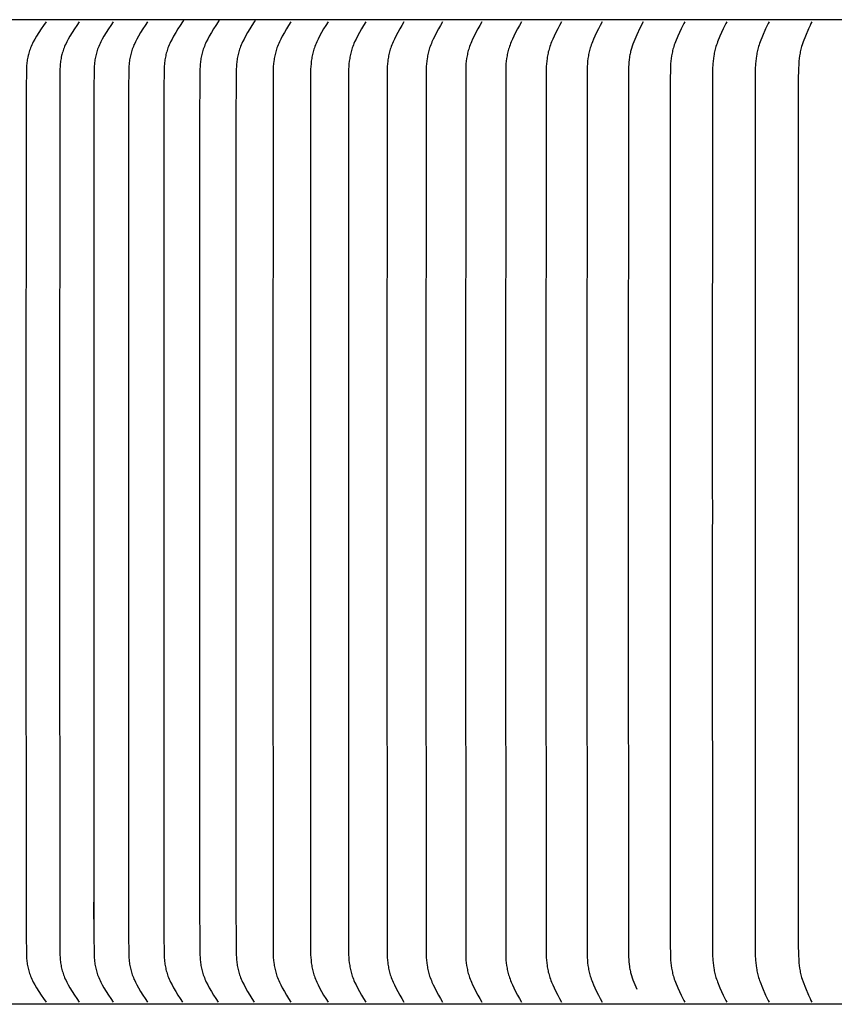
# Model space of a CAD drawing. Units: inches. Extents: x -13 to 89, y -5 to 25.
# Drawn here: x -3 to 1, y 14 to 17 of the extents above; entities that cross this region are included whole.
import ezdxf

# ---------------------------------------------------------------- set-up
doc = ezdxf.new("R2010")
doc.units = ezdxf.units.IN
doc.header["$MEASUREMENT"] = 0
doc.layers.add('Aura Vent', color=250, linetype='Continuous')

msp = doc.modelspace()

# ---------------------------------------------------------------- linework, layer by layer
at = {"layer": 'Aura Vent', "color": 1}
for points in [[(6.6279, 17.2273), (-5.3741, 17.2273)], [(-1.8919, 17.2273), (-1.8919, 17.2271), (-1.8919, 17.2268), (-1.8919, 17.2265), (-1.8919, 17.2262), (-1.8919, 17.226), (-1.892, 17.2257), (-1.892, 17.2254), (-1.892, 17.2251), (-1.8921, 17.2249), (-1.8921, 17.2246), (-1.8922, 17.2243), (-1.8923, 17.224), (-1.8923, 17.2238), (-1.8924, 17.2235), (-1.8925, 17.2232), (-1.8926, 17.223), (-1.8927, 17.2227), (-1.8928, 17.2225), (-1.8929, 17.2222), (-1.893, 17.2219), (-1.8932, 17.2217), (-1.8933, 17.2215), (-1.8934, 17.2212), (-1.8936, 17.221), (-1.8937, 17.2207), (-1.8939, 17.2205), (-1.894, 17.2203), (-1.8942, 17.22), (-1.8943, 17.2198), (-1.8945, 17.2196), (-1.8947, 17.2194), (-1.8949, 17.2192)], [(-1.7587, 17.2273), (-1.7587, 17.2271), (-1.7587, 17.2268), (-1.7587, 17.2265), (-1.7588, 17.2262), (-1.7588, 17.226), (-1.7588, 17.2257), (-1.7588, 17.2254), (-1.7589, 17.2251), (-1.7589, 17.2249), (-1.759, 17.2246), (-1.759, 17.2243), (-1.7591, 17.2241), (-1.7592, 17.2238), (-1.7593, 17.2235), (-1.7593, 17.2233), (-1.7594, 17.223), (-1.7595, 17.2227), (-1.7596, 17.2225), (-1.7597, 17.2222), (-1.7599, 17.222), (-1.76, 17.2217), (-1.7601, 17.2215), (-1.7602, 17.2212), (-1.7604, 17.221), (-1.7605, 17.2207), (-1.7607, 17.2205), (-1.7608, 17.2203), (-1.761, 17.2201), (-1.7611, 17.2198), (-1.7613, 17.2196), (-1.7615, 17.2194), (-1.7617, 17.2192)], [(-1.6235, 17.2273), (-1.6235, 17.2271), (-1.6235, 17.2268), (-1.6235, 17.2265), (-1.6235, 17.2262), (-1.6236, 17.226), (-1.6236, 17.2257), (-1.6236, 17.2254), (-1.6237, 17.2251), (-1.6237, 17.2249), (-1.6238, 17.2246), (-1.6238, 17.2243), (-1.6239, 17.2241), (-1.624, 17.2238), (-1.624, 17.2235), (-1.6241, 17.2233), (-1.6242, 17.223), (-1.6243, 17.2227), (-1.6244, 17.2225), (-1.6245, 17.2222), (-1.6246, 17.222), (-1.6247, 17.2217), (-1.6249, 17.2215), (-1.625, 17.2212), (-1.6251, 17.221), (-1.6253, 17.2207), (-1.6254, 17.2205), (-1.6256, 17.2203), (-1.6257, 17.2201), (-1.6259, 17.2198), (-1.6261, 17.2196), (-1.6262, 17.2194), (-1.6264, 17.2192)], [(-2.4066, 17.2192), (-2.416, 17.206), (-2.4251, 17.1927), (-2.4338, 17.1791), (-2.4422, 17.1654), (-2.4484, 17.1548), (-2.4543, 17.144), (-2.4571, 17.1385), (-2.4598, 17.133), (-2.4623, 17.1274), (-2.4647, 17.1217), (-2.4665, 17.117), (-2.4682, 17.1122), (-2.4698, 17.1073), (-2.4712, 17.1024), (-2.4726, 17.0975), (-2.4738, 17.0926), (-2.4749, 17.0876), (-2.4759, 17.0826), (-2.4768, 17.0776), (-2.4776, 17.0725), (-2.4783, 17.0675), (-2.4788, 17.0624), (-2.4793, 17.0573), (-2.4798, 17.0522), (-2.4803, 17.042), (-2.4811, 16.9644), (-2.4817, 15.4767), (-2.4817, 15.3836), (-2.4817, 15.2905), (-2.4811, 13.8027), (-2.4803, 13.7252), (-2.4798, 13.715), (-2.4793, 13.7099), (-2.4788, 13.7048), (-2.4783, 13.6997), (-2.4776, 13.6946), (-2.4768, 13.6896), (-2.4759, 13.6846), (-2.4749, 13.6796), (-2.4738, 13.6746), (-2.4726, 13.6696), (-2.4712, 13.6647), (-2.4698, 13.6598), (-2.4682, 13.655), (-2.4665, 13.6502), (-2.4647, 13.6454), (-2.4623, 13.6398), (-2.4598, 13.6342), (-2.4571, 13.6287), (-2.4543, 13.6232), (-2.4484, 13.6124), (-2.4422, 13.6018), (-2.4338, 13.588), (-2.4251, 13.5745), (-2.416, 13.5611), (-2.4066, 13.5479)], [(-2.2819, 17.2192), (-2.2912, 17.206), (-2.3002, 17.1927), (-2.3087, 17.1791), (-2.317, 17.1654), (-2.3231, 17.1547), (-2.329, 17.144), (-2.3317, 17.1385), (-2.3344, 17.133), (-2.3369, 17.1274), (-2.3392, 17.1217), (-2.341, 17.117), (-2.3427, 17.1122), (-2.3442, 17.1073), (-2.3456, 17.1024), (-2.347, 17.0975), (-2.3482, 17.0926), (-2.3493, 17.0876), (-2.3502, 17.0826), (-2.3511, 17.0775), (-2.3519, 17.0725), (-2.3526, 17.0674), (-2.3532, 17.0624), (-2.3537, 17.0573), (-2.3541, 17.0522), (-2.3546, 17.042), (-2.3554, 16.9644), (-2.356, 15.4767), (-2.3559, 15.3836), (-2.356, 15.2905), (-2.3554, 13.8027), (-2.3546, 13.7252), (-2.3541, 13.715), (-2.3537, 13.7099), (-2.3532, 13.7048), (-2.3526, 13.6997), (-2.3519, 13.6946), (-2.3511, 13.6896), (-2.3502, 13.6846), (-2.3493, 13.6796), (-2.3482, 13.6746), (-2.347, 13.6696), (-2.3456, 13.6647), (-2.3442, 13.6598), (-2.3427, 13.655), (-2.341, 13.6502), (-2.3392, 13.6454), (-2.3369, 13.6398), (-2.3344, 13.6342), (-2.3317, 13.6287), (-2.329, 13.6232), (-2.3231, 13.6124), (-2.317, 13.6018), (-2.3087, 13.588), (-2.3002, 13.5745), (-2.2912, 13.5611), (-2.2819, 13.5479)], [(-2.155, 17.2192), (-2.1642, 17.206), (-2.173, 17.1927), (-2.1815, 17.1791), (-2.1897, 17.1654), (-2.1957, 17.1547), (-2.2014, 17.1439), (-2.2042, 17.1385), (-2.2068, 17.133), (-2.2092, 17.1274), (-2.2115, 17.1217), (-2.2133, 17.117), (-2.2149, 17.1122), (-2.2165, 17.1073), (-2.2179, 17.1024), (-2.2192, 17.0975), (-2.2204, 17.0925), (-2.2214, 17.0876), (-2.2224, 17.0826), (-2.2233, 17.0775), (-2.224, 17.0725), (-2.2247, 17.0674), (-2.2253, 17.0624), (-2.2262, 17.0522), (-2.2267, 17.042), (-2.2275, 16.9644), (-2.228, 15.4767), (-2.228, 15.3836), (-2.228, 15.2905), (-2.2275, 13.8027), (-2.2267, 13.7252), (-2.2262, 13.715), (-2.2253, 13.7048), (-2.2247, 13.6997), (-2.224, 13.6947), (-2.2233, 13.6896), (-2.2224, 13.6846), (-2.2214, 13.6796), (-2.2204, 13.6746), (-2.2192, 13.6697), (-2.2179, 13.6647), (-2.2165, 13.6598), (-2.2149, 13.655), (-2.2133, 13.6502), (-2.2115, 13.6454), (-2.2092, 13.6398), (-2.2068, 13.6342), (-2.2042, 13.6287), (-2.2014, 13.6232), (-2.1957, 13.6124), (-2.1897, 13.6018), (-2.1815, 13.588), (-2.173, 13.5745), (-2.1642, 13.5611), (-2.155, 13.5479)], [(-2.026, 17.2192), (-2.0351, 17.206), (-2.0438, 17.1926), (-2.0521, 17.1791), (-2.0601, 17.1654), (-2.0661, 17.1547), (-2.0718, 17.1439), (-2.0744, 17.1385), (-2.077, 17.1329), (-2.0794, 17.1274), (-2.0817, 17.1217), (-2.0834, 17.117), (-2.085, 17.1121), (-2.0866, 17.1073), (-2.088, 17.1024), (-2.0892, 17.0975), (-2.0904, 17.0925), (-2.0915, 17.0875), (-2.0924, 17.0825), (-2.0933, 17.0775), (-2.094, 17.0725), (-2.0947, 17.0674), (-2.0952, 17.0623), (-2.0961, 17.0522), (-2.0966, 17.042), (-2.0974, 16.9644), (-2.098, 15.4767), (-2.0979, 15.3836), (-2.098, 15.2905), (-2.0974, 13.8027), (-2.0966, 13.7252), (-2.0961, 13.715), (-2.0952, 13.7048), (-2.0947, 13.6997), (-2.094, 13.6947), (-2.0933, 13.6896), (-2.0924, 13.6846), (-2.0915, 13.6796), (-2.0904, 13.6746), (-2.0892, 13.6697), (-2.088, 13.6648), (-2.0866, 13.6599), (-2.085, 13.655), (-2.0834, 13.6502), (-2.0817, 13.6454), (-2.0794, 13.6398), (-2.077, 13.6342), (-2.0744, 13.6287), (-2.0718, 13.6232), (-2.0661, 13.6124), (-2.0601, 13.6018), (-2.0521, 13.588), (-2.0438, 13.5745), (-2.0351, 13.5611), (-2.026, 13.5479)], [(-1.8949, 17.2192), (-1.9038, 17.206), (-1.9124, 17.1926), (-1.9206, 17.1791), (-1.9285, 17.1654), (-1.9344, 17.1547), (-1.9399, 17.1439), (-1.9426, 17.1385), (-1.9451, 17.1329), (-1.9475, 17.1274), (-1.9497, 17.1217), (-1.9514, 17.117), (-1.953, 17.1121), (-1.9545, 17.1073), (-1.9559, 17.1024), (-1.9572, 17.0975), (-1.9583, 17.0925), (-1.9593, 17.0875), (-1.9603, 17.0825), (-1.9611, 17.0775), (-1.9619, 17.0725), (-1.9625, 17.0674), (-1.9631, 17.0623), (-1.9639, 17.0522), (-1.9644, 17.042), (-1.9652, 16.9644), (-1.9657, 15.4767), (-1.9657, 15.3836), (-1.9657, 15.2905), (-1.9652, 13.8027), (-1.9644, 13.7252), (-1.9639, 13.715), (-1.9631, 13.7048), (-1.9625, 13.6998), (-1.9619, 13.6947), (-1.9611, 13.6897), (-1.9603, 13.6846), (-1.9593, 13.6796), (-1.9583, 13.6746), (-1.9572, 13.6697), (-1.9559, 13.6648), (-1.9545, 13.6599), (-1.953, 13.655), (-1.9514, 13.6502), (-1.9497, 13.6454), (-1.9475, 13.6398), (-1.9451, 13.6342), (-1.9426, 13.6287), (-1.9399, 13.6232), (-1.9344, 13.6124), (-1.9285, 13.6018), (-1.9206, 13.588), (-1.9124, 13.5745), (-1.9038, 13.5612), (-1.8949, 13.5479)], [(-1.7617, 17.2192), (-1.7705, 17.206), (-1.7789, 17.1926), (-1.787, 17.1791), (-1.7948, 17.1654), (-1.8005, 17.1547), (-1.806, 17.1439), (-1.8086, 17.1385), (-1.8111, 17.1329), (-1.8134, 17.1274), (-1.8156, 17.1217), (-1.8173, 17.1169), (-1.8189, 17.1121), (-1.8204, 17.1073), (-1.8217, 17.1024), (-1.823, 17.0974), (-1.8241, 17.0925), (-1.8251, 17.0875), (-1.8261, 17.0825), (-1.8269, 17.0775), (-1.8276, 17.0724), (-1.8282, 17.0674), (-1.8288, 17.0623), (-1.8296, 17.0522), (-1.8301, 17.042), (-1.8313, 16.8176), (-1.8314, 15.4767), (-1.8314, 15.3836), (-1.8314, 15.2905), (-1.8313, 13.9496), (-1.8301, 13.7252), (-1.8296, 13.715), (-1.8288, 13.7048), (-1.8282, 13.6998), (-1.8276, 13.6947), (-1.8269, 13.6897), (-1.8261, 13.6846), (-1.8251, 13.6796), (-1.8241, 13.6747), (-1.823, 13.6697), (-1.8217, 13.6648), (-1.8204, 13.6599), (-1.8189, 13.655), (-1.8173, 13.6502), (-1.8156, 13.6454), (-1.8134, 13.6398), (-1.8111, 13.6342), (-1.8086, 13.6287), (-1.806, 13.6232), (-1.8005, 13.6124), (-1.7948, 13.6018), (-1.787, 13.588), (-1.7789, 13.5745), (-1.7705, 13.5612), (-1.7617, 13.5479)], [(-1.6264, 17.2192), (-1.6351, 17.206), (-1.6434, 17.1926), (-1.6513, 17.1791), (-1.659, 17.1654), (-1.6647, 17.1547), (-1.6701, 17.1439), (-1.6726, 17.1384), (-1.6751, 17.1329), (-1.6774, 17.1274), (-1.6795, 17.1217), (-1.6812, 17.1169), (-1.6827, 17.1121), (-1.6842, 17.1072), (-1.6855, 17.1023), (-1.6867, 17.0974), (-1.6878, 17.0925), (-1.6889, 17.0875), (-1.6898, 17.0825), (-1.6906, 17.0775), (-1.6913, 17.0724), (-1.6919, 17.0674), (-1.6925, 17.0623), (-1.6933, 17.0521), (-1.6938, 17.042), (-1.6949, 16.8176), (-1.695, 15.4767), (-1.695, 15.3836), (-1.695, 15.2905), (-1.6949, 13.9496), (-1.6938, 13.7252), (-1.6933, 13.715), (-1.6925, 13.7048), (-1.6919, 13.6998), (-1.6913, 13.6947), (-1.6906, 13.6897), (-1.6898, 13.6847), (-1.6889, 13.6797), (-1.6878, 13.6747), (-1.6867, 13.6697), (-1.6855, 13.6648), (-1.6842, 13.6599), (-1.6827, 13.655), (-1.6812, 13.6502), (-1.6795, 13.6454), (-1.6774, 13.6398), (-1.6751, 13.6342), (-1.6726, 13.6287), (-1.6701, 13.6232), (-1.6647, 13.6124), (-1.659, 13.6018), (-1.6513, 13.5881), (-1.6434, 13.5745), (-1.6351, 13.5612), (-1.6264, 13.5479)], [(-1.4891, 17.2192), (-1.4977, 17.206), (-1.5058, 17.1926), (-1.5136, 17.1791), (-1.5212, 17.1654), (-1.5267, 17.1547), (-1.5321, 17.1439), (-1.5346, 17.1384), (-1.537, 17.1329), (-1.5392, 17.1274), (-1.5413, 17.1217), (-1.543, 17.1169), (-1.5445, 17.1121), (-1.546, 17.1072), (-1.5473, 17.1023), (-1.5485, 17.0974), (-1.5496, 17.0924), (-1.5505, 17.0875), (-1.5514, 17.0825), (-1.5522, 17.0774), (-1.5529, 17.0724), (-1.5541, 17.0623), (-1.5549, 17.0521), (-1.5554, 17.042), (-1.5566, 15.4767), (-1.5566, 15.3836), (-1.5566, 15.2905), (-1.5554, 13.7252), (-1.5549, 13.715), (-1.5541, 13.7049), (-1.5529, 13.6947), (-1.5522, 13.6897), (-1.5514, 13.6847), (-1.5505, 13.6797), (-1.5496, 13.6747), (-1.5485, 13.6698), (-1.5473, 13.6648), (-1.546, 13.6599), (-1.5445, 13.6551), (-1.543, 13.6502), (-1.5413, 13.6454), (-1.5392, 13.6398), (-1.537, 13.6342), (-1.5346, 13.6287), (-1.5321, 13.6232), (-1.5267, 13.6124), (-1.5212, 13.6018), (-1.5136, 13.5881), (-1.5058, 13.5745), (-1.4977, 13.5612), (-1.4891, 13.5479)], [(-1.3499, 17.2192), (-1.3583, 17.206), (-1.3663, 17.1926), (-1.374, 17.1791), (-1.3814, 17.1654), (-1.3869, 17.1547), (-1.3921, 17.1439), (-1.3945, 17.1384), (-1.3969, 17.1329), (-1.3991, 17.1273), (-1.4012, 17.1217), (-1.4028, 17.1169), (-1.4043, 17.1121), (-1.4057, 17.1072), (-1.407, 17.1023), (-1.4082, 17.0974), (-1.4093, 17.0924), (-1.4102, 17.0874), (-1.4111, 17.0824), (-1.4119, 17.0774), (-1.4126, 17.0724), (-1.4137, 17.0623), (-1.4145, 17.0521), (-1.415, 17.042), (-1.4162, 15.4767), (-1.4161, 15.3836), (-1.4162, 15.2905), (-1.415, 13.7252), (-1.4145, 13.715), (-1.4137, 13.7049), (-1.4126, 13.6948), (-1.4119, 13.6897), (-1.4111, 13.6847), (-1.4102, 13.6797), (-1.4093, 13.6747), (-1.4082, 13.6698), (-1.407, 13.6648), (-1.4057, 13.6599), (-1.4043, 13.6551), (-1.4028, 13.6502), (-1.4012, 13.6454), (-1.3991, 13.6398), (-1.3969, 13.6342), (-1.3945, 13.6287), (-1.3921, 13.6233), (-1.3869, 13.6124), (-1.3814, 13.6018), (-1.374, 13.5881), (-1.3663, 13.5745), (-1.3583, 13.5612), (-1.3499, 13.5479)], [(-1.2087, 17.2192), (-1.2169, 17.206), (-1.2248, 17.1926), (-1.2323, 17.1791), (-1.2396, 17.1654), (-1.245, 17.1547), (-1.2501, 17.1439), (-1.2526, 17.1384), (-1.2549, 17.1329), (-1.257, 17.1273), (-1.2591, 17.1217), (-1.2607, 17.1169), (-1.2622, 17.1121), (-1.2635, 17.1072), (-1.2648, 17.1023), (-1.266, 17.0974), (-1.267, 17.0924), (-1.268, 17.0874), (-1.2688, 17.0824), (-1.2696, 17.0774), (-1.2703, 17.0724), (-1.2714, 17.0623), (-1.2722, 17.0521), (-1.2726, 17.042), (-1.2738, 15.4767), (-1.2738, 15.3836), (-1.2738, 15.2905), (-1.2726, 13.7252), (-1.2722, 13.715), (-1.2714, 13.7049), (-1.2703, 13.6948), (-1.2696, 13.6897), (-1.2688, 13.6847), (-1.268, 13.6797), (-1.267, 13.6747), (-1.266, 13.6698), (-1.2648, 13.6649), (-1.2635, 13.6599), (-1.2622, 13.6551), (-1.2607, 13.6502), (-1.2591, 13.6454), (-1.257, 13.6398), (-1.2549, 13.6342), (-1.2526, 13.6287), (-1.2501, 13.6233), (-1.245, 13.6124), (-1.2396, 13.6018), (-1.2323, 13.5881), (-1.2248, 13.5745), (-1.2169, 13.5612), (-1.2087, 13.5479)], [(-1.0655, 17.2192), (-1.0737, 17.206), (-1.0814, 17.1926), (-1.0888, 17.1791), (-1.0959, 17.1654), (-1.1012, 17.1547), (-1.1063, 17.1439), (-1.1086, 17.1384), (-1.1109, 17.1329), (-1.113, 17.1273), (-1.115, 17.1217), (-1.1166, 17.1169), (-1.1181, 17.1121), (-1.1194, 17.1072), (-1.1207, 17.1023), (-1.1218, 17.0973), (-1.1228, 17.0924), (-1.1238, 17.0874), (-1.1246, 17.0824), (-1.1254, 17.0774), (-1.126, 17.0724), (-1.1271, 17.0623), (-1.1279, 17.0521), (-1.1283, 17.042), (-1.1295, 15.4767), (-1.1295, 15.3836), (-1.1295, 15.2905), (-1.1283, 13.7252), (-1.1279, 13.715), (-1.1271, 13.7049), (-1.126, 13.6948), (-1.1254, 13.6898), (-1.1246, 13.6847), (-1.1238, 13.6797), (-1.1228, 13.6748), (-1.1218, 13.6698), (-1.1207, 13.6649), (-1.1194, 13.66), (-1.1181, 13.6551), (-1.1166, 13.6502), (-1.115, 13.6454), (-1.113, 13.6398), (-1.1109, 13.6343), (-1.1086, 13.6287), (-1.1063, 13.6233), (-1.1012, 13.6125), (-1.0959, 13.6018), (-1.0888, 13.5881), (-1.0814, 13.5746), (-1.0737, 13.5612), (-1.0655, 13.5479)], [(-0.9205, 17.2192), (-0.9285, 17.206), (-0.9361, 17.1926), (-0.9434, 17.1791), (-0.9503, 17.1654), (-0.9555, 17.1547), (-0.9605, 17.1439), (-0.9628, 17.1384), (-0.9651, 17.1329), (-0.9671, 17.1273), (-0.9691, 17.1217), (-0.9706, 17.1169), (-0.9721, 17.1121), (-0.9734, 17.1072), (-0.9746, 17.1023), (-0.9757, 17.0973), (-0.9768, 17.0924), (-0.9777, 17.0874), (-0.9785, 17.0824), (-0.9799, 17.0723), (-0.981, 17.0622), (-0.9817, 17.0521), (-0.9822, 17.042), (-0.9833, 15.4767), (-0.9833, 15.3836), (-0.9833, 15.2905), (-0.9822, 13.7252), (-0.9817, 13.715), (-0.981, 13.7049), (-0.9799, 13.6948), (-0.9785, 13.6848), (-0.9777, 13.6798), (-0.9768, 13.6748), (-0.9757, 13.6698), (-0.9746, 13.6649), (-0.9734, 13.66), (-0.9721, 13.6551), (-0.9706, 13.6502), (-0.9691, 13.6454), (-0.9671, 13.6398), (-0.9651, 13.6343), (-0.9628, 13.6288), (-0.9605, 13.6233), (-0.9555, 13.6125), (-0.9503, 13.6018), (-0.9434, 13.5881), (-0.9361, 13.5746), (-0.9285, 13.5612), (-0.9205, 13.5479)], [(-0.7737, 17.2192), (-0.7815, 17.2059), (-0.7889, 17.1926), (-0.7961, 17.1791), (-0.8029, 17.1654), (-0.808, 17.1547), (-0.8129, 17.1439), (-0.8152, 17.1384), (-0.8173, 17.1329), (-0.8194, 17.1273), (-0.8213, 17.1217), (-0.8228, 17.1169), (-0.8242, 17.112), (-0.8255, 17.1072), (-0.8267, 17.1022), (-0.8278, 17.0973), (-0.8288, 17.0923), (-0.8297, 17.0874), (-0.8305, 17.0824), (-0.8319, 17.0723), (-0.8329, 17.0622), (-0.8337, 17.0521), (-0.8341, 17.042), (-0.8353, 15.4767), (-0.8352, 15.3836), (-0.8353, 15.2905), (-0.8341, 13.7252), (-0.8337, 13.715), (-0.8329, 13.7049), (-0.8319, 13.6948), (-0.8305, 13.6848), (-0.8297, 13.6798), (-0.8288, 13.6748), (-0.8278, 13.6698), (-0.8267, 13.6649), (-0.8255, 13.66), (-0.8242, 13.6551), (-0.8228, 13.6502), (-0.8213, 13.6454), (-0.8194, 13.6398), (-0.8173, 13.6343), (-0.8152, 13.6288), (-0.8129, 13.6233), (-0.808, 13.6125), (-0.8029, 13.6018), (-0.7961, 13.5881), (-0.7889, 13.5746), (-0.7815, 13.5612), (-0.7737, 13.5479)], [(-0.625, 17.2192), (-0.6327, 17.2059), (-0.64, 17.1926), (-0.647, 17.1791), (-0.6537, 17.1654), (-0.6587, 17.1547), (-0.6634, 17.1438), (-0.6657, 17.1384), (-0.6678, 17.1329), (-0.6698, 17.1273), (-0.6717, 17.1217), (-0.6732, 17.1169), (-0.6746, 17.112), (-0.6759, 17.1071), (-0.677, 17.1022), (-0.6781, 17.0973), (-0.6791, 17.0923), (-0.68, 17.0873), (-0.6808, 17.0823), (-0.6821, 17.0723), (-0.6831, 17.0622), (-0.6838, 17.0521), (-0.6842, 17.042), (-0.6854, 15.4767), (-0.6853, 15.3836), (-0.6854, 15.2905), (-0.6842, 13.7252), (-0.6838, 13.715), (-0.6831, 13.7049), (-0.6821, 13.6948), (-0.6808, 13.6848), (-0.68, 13.6798), (-0.6791, 13.6748), (-0.6781, 13.6699), (-0.677, 13.6649), (-0.6759, 13.66), (-0.6746, 13.6551), (-0.6732, 13.6503), (-0.6717, 13.6454), (-0.6698, 13.6398), (-0.6678, 13.6343), (-0.6657, 13.6288), (-0.6634, 13.6233), (-0.6587, 13.6125), (-0.6537, 13.6018), (-0.647, 13.5881), (-0.64, 13.5746), (-0.6327, 13.5612), (-0.625, 13.5479)], [(-0.4746, 17.2192), (-0.4821, 17.2059), (-0.4893, 17.1926), (-0.4961, 17.179), (-0.5027, 17.1654), (-0.5076, 17.1547), (-0.5122, 17.1438), (-0.5144, 17.1384), (-0.5165, 17.1329), (-0.5185, 17.1273), (-0.5203, 17.1217), (-0.5218, 17.1169), (-0.5231, 17.112), (-0.5244, 17.1071), (-0.5255, 17.1022), (-0.5266, 17.0973), (-0.5275, 17.0923), (-0.5284, 17.0873), (-0.5292, 17.0823), (-0.5305, 17.0723), (-0.5315, 17.0622), (-0.5322, 17.0521), (-0.5326, 17.042), (-0.5337, 15.4767), (-0.5336, 15.3836), (-0.5337, 15.2905), (-0.5326, 13.7252), (-0.5322, 13.7151), (-0.5315, 13.7049), (-0.5305, 13.6949), (-0.5292, 13.6848), (-0.5284, 13.6798), (-0.5275, 13.6748), (-0.5266, 13.6699), (-0.5255, 13.6649), (-0.5244, 13.66), (-0.5231, 13.6551), (-0.5218, 13.6503), (-0.5203, 13.6454), (-0.5185, 13.6398), (-0.5165, 13.6343), (-0.5144, 13.6288), (-0.5122, 13.6233), (-0.5076, 13.6125), (-0.5027, 13.6018), (-0.4961, 13.5881), (-0.4893, 13.5746), (-0.4821, 13.5612), (-0.4746, 13.5479)], [(-0.3225, 17.2192), (-0.3298, 17.2059), (-0.3368, 17.1925), (-0.3435, 17.179), (-0.3499, 17.1654), (-0.3547, 17.1547), (-0.3593, 17.1438), (-0.3614, 17.1384), (-0.3635, 17.1329), (-0.3654, 17.1273), (-0.3672, 17.1217), (-0.3686, 17.1169), (-0.3699, 17.112), (-0.3712, 17.1071), (-0.3723, 17.1022), (-0.3733, 17.0972), (-0.3743, 17.0923), (-0.3759, 17.0823), (-0.3771, 17.0723), (-0.3781, 17.0622), (-0.3788, 17.0521), (-0.3792, 17.042), (-0.3803, 15.4767), (-0.3802, 15.3836), (-0.3803, 15.2905), (-0.3792, 13.7252), (-0.3788, 13.7151), (-0.3781, 13.705), (-0.3771, 13.6949), (-0.3759, 13.6848), (-0.3743, 13.6749), (-0.3733, 13.6699), (-0.3723, 13.665), (-0.3712, 13.66), (-0.3699, 13.6551), (-0.3686, 13.6503), (-0.3672, 13.6454), (-0.3654, 13.6398), (-0.3635, 13.6343), (-0.3614, 13.6288), (-0.3593, 13.6233), (-0.3547, 13.6125), (-0.3499, 13.6018), (-0.3435, 13.5881), (-0.3368, 13.5746), (-0.3298, 13.5612), (-0.3225, 13.5479)], [(-0.1686, 17.2192), (-0.1811, 17.1955), (-0.1931, 17.171)], [(-0.0131, 17.2192), (-0.0168, 17.2126), (-0.0203, 17.2059), (-0.0269, 17.1925), (-0.0391, 17.1654), (-0.0482, 17.1438), (-0.0503, 17.1383), (-0.0523, 17.1328), (-0.0542, 17.1273), (-0.0559, 17.1217), (-0.0573, 17.1169), (-0.0586, 17.112), (-0.0597, 17.1071), (-0.0608, 17.1022), (-0.0617, 17.0972), (-0.0626, 17.0922), (-0.064, 17.0823), (-0.0651, 17.0722), (-0.066, 17.0622), (-0.0671, 17.042), (-0.068, 17.0032), (-0.0683, 15.4767), (-0.0683, 15.3836), (-0.0683, 15.2905), (-0.068, 13.7639), (-0.0671, 13.7252), (-0.066, 13.705), (-0.0651, 13.6949), (-0.064, 13.6849), (-0.0626, 13.6749), (-0.0617, 13.6699), (-0.0608, 13.665), (-0.0597, 13.6601), (-0.0586, 13.6552), (-0.0573, 13.6503), (-0.0559, 13.6454), (-0.0542, 13.6399), (-0.0523, 13.6343), (-0.0503, 13.6288), (-0.0482, 13.6233), (-0.0391, 13.6018), (-0.0269, 13.5746), (-0.0203, 13.5612), (-0.0168, 13.5546), (-0.0131, 13.5479)], [(0.144, 17.2192), (0.1405, 17.2126), (0.137, 17.2059), (0.1306, 17.1925), (0.1187, 17.1654), (0.1098, 17.1438), (0.1077, 17.1383), (0.1058, 17.1328), (0.1039, 17.1273), (0.1022, 17.1217), (0.1009, 17.1169), (0.0996, 17.112), (0.0985, 17.1071), (0.0975, 17.1021), (0.0966, 17.0972), (0.0957, 17.0922), (0.0943, 17.0823), (0.0933, 17.0722), (0.0924, 17.0622), (0.0913, 17.042), (0.0905, 17.0032), (0.0901, 15.4767), (0.0902, 15.3836), (0.0901, 15.2905), (0.0905, 13.7639), (0.0913, 13.7252), (0.0924, 13.705), (0.0933, 13.6949), (0.0943, 13.6849), (0.0957, 13.6749), (0.0966, 13.67), (0.0975, 13.665), (0.0985, 13.6601), (0.0996, 13.6552), (0.1009, 13.6503), (0.1022, 13.6454), (0.1039, 13.6399), (0.1058, 13.6343), (0.1077, 13.6288), (0.1098, 13.6234), (0.1187, 13.6018), (0.1306, 13.5746), (0.137, 13.5612), (0.1405, 13.5546), (0.144, 13.5479)], [(0.3028, 17.2192), (0.2993, 17.2126), (0.2959, 17.2059), (0.2896, 17.1925), (0.278, 17.1654), (0.2694, 17.1438), (0.2674, 17.1383), (0.2654, 17.1328), (0.2636, 17.1273), (0.262, 17.1217), (0.2606, 17.1169), (0.2594, 17.112), (0.2583, 17.1071), (0.2573, 17.1021), (0.2564, 17.0972), (0.2556, 17.0922), (0.2543, 17.0822), (0.2532, 17.0722), (0.2524, 17.0622), (0.2513, 17.042), (0.2505, 17.0032), (0.2502, 15.4767), (0.2502, 15.3836), (0.2502, 15.2905), (0.2505, 13.7639), (0.2513, 13.7252), (0.2524, 13.705), (0.2532, 13.6949), (0.2543, 13.6849), (0.2556, 13.6749), (0.2564, 13.67), (0.2573, 13.665), (0.2583, 13.6601), (0.2594, 13.6552), (0.2606, 13.6503), (0.262, 13.6454), (0.2636, 13.6399), (0.2654, 13.6343), (0.2674, 13.6288), (0.2694, 13.6234), (0.278, 13.6018), (0.2896, 13.5746), (0.2959, 13.5613), (0.2993, 13.5546), (0.3028, 13.5479)], [(0.463, 17.2192), (0.4596, 17.2126), (0.4564, 17.2059), (0.4502, 17.1925), (0.4389, 17.1654), (0.4305, 17.1438), (0.4266, 17.1328), (0.4249, 17.1273), (0.4233, 17.1217), (0.422, 17.1169), (0.4208, 17.112), (0.4197, 17.107), (0.4188, 17.1021), (0.4179, 17.0972), (0.4171, 17.0922), (0.4158, 17.0822), (0.4147, 17.0722), (0.4139, 17.0621), (0.4129, 17.042), (0.4121, 17.0032), (0.4118, 15.4767), (0.4118, 15.3836), (0.4118, 15.2905), (0.4121, 13.7639), (0.4129, 13.7252), (0.4139, 13.705), (0.4147, 13.6949), (0.4158, 13.6849), (0.4171, 13.675), (0.4179, 13.67), (0.4188, 13.665), (0.4197, 13.6601), (0.4208, 13.6552), (0.422, 13.6503), (0.4233, 13.6454), (0.4249, 13.6399), (0.4266, 13.6343), (0.4305, 13.6234), (0.4389, 13.6018), (0.4502, 13.5746), (0.4564, 13.5613), (0.4596, 13.5546), (0.463, 13.5479)], [(-0.1931, 17.171), (-0.1971, 17.1622), (-0.2008, 17.1534), (-0.2042, 17.1446), (-0.2075, 17.1357), (-0.2102, 17.1279), (-0.2128, 17.12), (-0.2151, 17.1121), (-0.2162, 17.1081), (-0.2171, 17.1041), (-0.2181, 17.0997), (-0.219, 17.0953), (-0.2198, 17.0908), (-0.2204, 17.0864), (-0.2216, 17.0774), (-0.2224, 17.0685), (-0.2231, 17.0595), (-0.2235, 17.0504), (-0.224, 17.0323), (-0.2251, 15.4767), (-0.2251, 15.3836), (-0.2251, 15.2905), (-0.224, 13.7348), (-0.2235, 13.7167), (-0.2231, 13.7077), (-0.2224, 13.6987), (-0.2216, 13.6897), (-0.2204, 13.6808), (-0.2198, 13.6763), (-0.219, 13.6719), (-0.2181, 13.6674), (-0.2171, 13.663), (-0.2162, 13.659), (-0.2151, 13.655), (-0.2128, 13.6471), (-0.2102, 13.6392), (-0.2075, 13.6315), (-0.2042, 13.6225), (-0.2008, 13.6137), (-0.1971, 13.6049), (-0.1931, 13.5962)], [(-2.2272, 16.9081), (-2.2271, 16.8447)], [(-2.2272, 13.859), (-2.2271, 13.9224)], [(6.6279, 13.5398), (-5.3741, 13.5398)], [(6.6279, 13.5398), (-5.3741, 13.5398)]]:
    msp.add_lwpolyline(points, dxfattribs=at)

doc.saveas('drawing.dxf')
